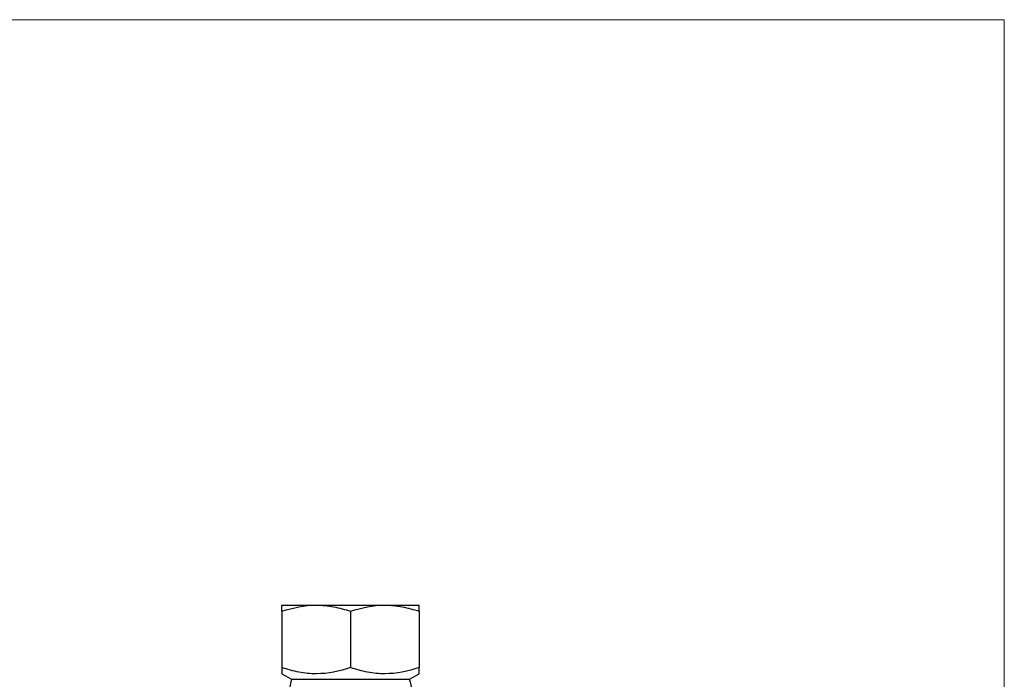
# Model space of a CAD drawing. Units: millimetres. Extents: x 2 to 146, y 2 to 102.
# Drawn here: x 74 to 146, y 54 to 102 of the extents above; entities that cross this region are included whole.
import ezdxf

# ---------------------------------------------------------------- set-up
doc = ezdxf.new("R2010")
doc.units = ezdxf.units.MM
doc.header["$LTSCALE"] = 0.5

msp = doc.modelspace()

# ---------------------------------------------------------------- linework, layer by layer
at = {"color": 7, "linetype": 'Continuous', "lineweight": 18}
for q in [(2.5, 102.5), (146, 2.5)]:
    msp.add_line((146, 102.5), q, dxfattribs=at)
at = {"color": 7, "linetype": 'Continuous', "lineweight": 25}
for p, q in [((93.363, 59.812), (95.863, 59.812)), ((95.863, 59.812), (100.863, 59.812)), ((100.863, 59.812), (103.363, 59.812)), ((93.363, 59.366), (93.363, 55.259)), ((98.363, 59.366), (98.363, 55.259)), ((103.363, 59.366), (103.363, 55.259)), ((93.363, 54.812), (94.063, 54.408)), ((102.663, 54.408), (103.363, 54.812)), ((94.063, 54.408), (98.363, 54.408)), ((98.363, 54.408), (102.663, 54.408))]:
    msp.add_line(p, q, dxfattribs=at)
for centre, start, end in [((111.57, 49.408), 164.06078, 180), ((85.156, 49.408), 0, 15.93922)]:
    msp.add_arc(centre, 18.207, start, end, dxfattribs=at)
for points in [[(93.363, 59.366), (94.181, 59.639), (95.011, 59.812), (95.863, 59.812)], [(98.363, 59.366), (99.181, 59.639), (100.011, 59.812), (100.863, 59.812)]]:
    msp.add_open_spline(points, degree=3, dxfattribs=at)
for points, knots in [([(93.363, 59.366), (93.363, 59.501), (93.363, 59.615), (93.363, 59.771), (93.363, 59.812), (93.363, 59.812)], [0, 0, 0, 0, 0.5, 0.5, 1, 1, 1, 1]), ([(95.863, 59.812), (96.075, 59.812), (96.288, 59.802), (96.71, 59.761), (96.919, 59.731), (97.544, 59.614), (97.955, 59.502), (98.363, 59.366)], [0, 0, 0, 0, 0.25, 0.25, 0.5, 0.5, 1, 1, 1, 1]), ([(100.863, 59.812), (101.075, 59.812), (101.288, 59.802), (101.71, 59.761), (101.919, 59.731), (102.544, 59.614), (102.955, 59.502), (103.363, 59.366)], [0, 0, 0, 0, 0.25, 0.25, 0.5, 0.5, 1, 1, 1, 1]), ([(103.363, 59.366), (103.363, 59.501), (103.363, 59.615), (103.363, 59.771), (103.363, 59.812), (103.363, 59.812)], [0, 0, 0, 0, 0.5, 0.5, 1, 1, 1, 1]), ([(98.363, 55.259), (97.547, 54.987), (96.718, 54.813), (95.655, 54.812), (95.442, 54.823), (95.019, 54.863), (94.81, 54.894), (94.184, 55.01), (93.772, 55.123), (93.363, 55.259)], [0, 0, 0, 0, 0.5, 0.5, 0.625, 0.625, 0.75, 0.75, 1, 1, 1, 1]), ([(93.363, 55.259), (93.363, 55.193), (93.363, 55.094), (93.363, 54.992), (93.363, 54.927), (93.363, 54.876), (93.363, 54.839), (93.363, 54.816), (93.363, 54.814), (93.363, 54.813)], [0, 0, 0, 0, 0.25715, 0.382151, 0.507286, 0.632636, 0.758171, 0.883947, 1, 1, 1, 1]), ([(103.363, 55.259), (102.547, 54.987), (101.718, 54.813), (100.655, 54.812), (100.442, 54.823), (100.019, 54.863), (99.81, 54.894), (99.184, 55.01), (98.772, 55.123), (98.363, 55.259)], [0, 0, 0, 0, 0.5, 0.5, 0.625, 0.625, 0.75, 0.75, 1, 1, 1, 1]), ([(103.363, 54.813), (103.363, 54.814), (103.363, 54.816), (103.363, 54.837), (103.363, 54.873), (103.363, 54.924), (103.363, 54.99), (103.363, 55.093), (103.363, 55.193), (103.363, 55.259)], [0, 0, 0, 0, 0.106811, 0.232362, 0.358167, 0.485976, 0.614335, 0.742849, 1, 1, 1, 1])]:
    msp.add_open_spline(points, degree=3, knots=knots, dxfattribs=at)

doc.saveas('drawing.dxf')
